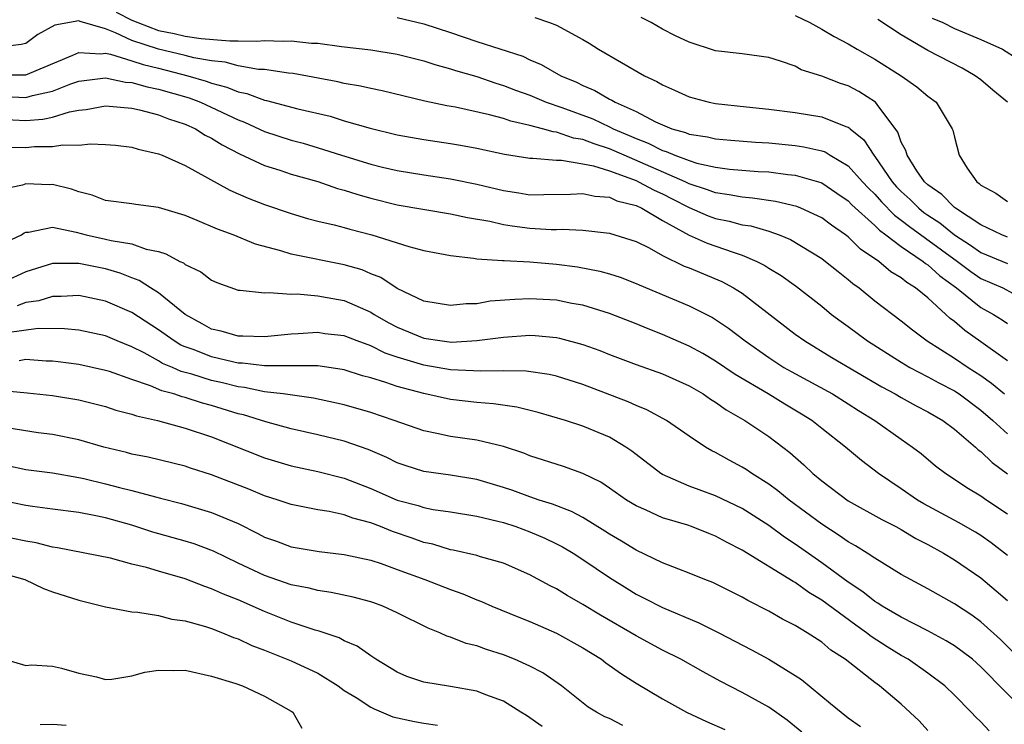
# Model space of a CAD drawing. Units: inches. Extents: x 2646000 to 2648036, y 1503000 to 1506000.
# Drawn here: x 2646173 to 2646247, y 1503838 to 1503891 of the extents above; entities that cross this region are included whole.
import ezdxf

# ---------------------------------------------------------------- set-up
doc = ezdxf.new("R2010")
doc.units = ezdxf.units.IN
doc.header["$MEASUREMENT"] = 0
doc.layers.add('LD26461503_2ft', color=7, linetype='Continuous')

msp = doc.modelspace()

# ---------------------------------------------------------------- linework, layer by layer
at = {"layer": 'LD26461503_2ft'}
for points, elevation in [([(2646179.799, 1503891.799), (2646181, 1503891.191), (2646181.448, 1503891), (2646183, 1503890.416), (2646184.183, 1503890.183), (2646185, 1503889.988), (2646186.205, 1503889.795), (2646188.383, 1503889.617), (2646189, 1503889.633), (2646190.4, 1503889.6), (2646191, 1503889.654), (2646192.4, 1503889.6), (2646193, 1503889.639), (2646194.543, 1503889.457), (2646195, 1503889.446), (2646196.804, 1503889.196), (2646199, 1503888.955), (2646201, 1503888.63), (2646203, 1503888.122), (2646203.839, 1503887.839), (2646205, 1503887.527), (2646205.389, 1503887.389), (2646207, 1503886.926), (2646208.428, 1503886.428), (2646209, 1503886.267), (2646209.908, 1503885.909), (2646211, 1503885.525), (2646212.237, 1503885), (2646213.395, 1503884.605), (2646215.737, 1503883.737), (2646217, 1503883.146), (2646217.28, 1503883), (2646218.492, 1503882.492), (2646219, 1503882.258), (2646219.915, 1503881.915), (2646221, 1503881.362), (2646221.283, 1503881.283), (2646221.921, 1503881), (2646223, 1503880.598), (2646223.586, 1503880.414), (2646225, 1503880.095), (2646226.049, 1503879.951), (2646228.217, 1503879.783), (2646229, 1503879.741), (2646230.455, 1503879.545), (2646231, 1503879.49), (2646232.935, 1503878.935), (2646233, 1503878.908), (2646234.146, 1503878.146), (2646235, 1503877.555), (2646235.267, 1503877.267), (2646237, 1503875.7), (2646237.345, 1503875.345), (2646237.832, 1503875), (2646239, 1503874.11), (2646240.635, 1503873), (2646240.831, 1503872.831), (2646241, 1503872.729), (2646241.908, 1503871.908), (2646243.168, 1503871), (2646245, 1503869.512), (2646245.946, 1503869), (2646246.599, 1503868.599), (2646247, 1503868.308)], 9260), ([(2646201, 1503891.381), (2646203, 1503890.919), (2646205, 1503890.266), (2646207, 1503889.584), (2646210.459, 1503888.459), (2646211, 1503888.204), (2646211.855, 1503887.855), (2646213.332, 1503887), (2646214.505, 1503886.505), (2646215, 1503886.255), (2646215.884, 1503885.884), (2646217, 1503885.236), (2646217.164, 1503885.164), (2646217.422, 1503885), (2646219, 1503884.293), (2646220.478, 1503883.522), (2646221, 1503883.286), (2646221.71, 1503883), (2646222.72, 1503882.72), (2646223, 1503882.595), (2646224.386, 1503882.387), (2646225, 1503882.226), (2646226.148, 1503882.148), (2646227.995, 1503881.995), (2646229, 1503881.938), (2646231, 1503881.734), (2646231.645, 1503881.645), (2646233, 1503881.336), (2646233.248, 1503881.248), (2646233.637, 1503881), (2646235, 1503880.204), (2646236.062, 1503879), (2646236.514, 1503878.514), (2646237, 1503878.057), (2646237.496, 1503877.496), (2646238.484, 1503876.484), (2646239, 1503876.117), (2646239.618, 1503875.618), (2646243.241, 1503873), (2646244.237, 1503872.237), (2646245, 1503871.714), (2646246.649, 1503871), (2646247.393, 1503870.607)], 9262), ([(2646211.375, 1503891.375), (2646212.488, 1503891), (2646213, 1503890.812), (2646215, 1503889.722), (2646215.454, 1503889.454), (2646216.167, 1503889), (2646219.647, 1503887), (2646220.569, 1503886.569), (2646221, 1503886.304), (2646221.91, 1503885.91), (2646223, 1503885.4), (2646224.523, 1503885), (2646225, 1503884.903), (2646227.337, 1503884.663), (2646229, 1503884.473), (2646231, 1503884.212), (2646233, 1503883.897), (2646234.825, 1503883.175), (2646235, 1503883.119), (2646235.075, 1503883.075), (2646235.142, 1503883), (2646236.171, 1503882.171), (2646236.925, 1503881), (2646237, 1503880.913), (2646238.305, 1503879), (2646238.631, 1503878.631), (2646239, 1503878.255), (2646239.665, 1503877.665), (2646240.318, 1503877), (2646240.695, 1503876.695), (2646241, 1503876.475), (2646241.897, 1503875.897), (2646243, 1503875.004), (2646244.227, 1503874.227), (2646245, 1503873.672), (2646247, 1503872.844)], 9264), ([(2646247, 1503874.833), (2646246.577, 1503875), (2646245, 1503875.741), (2646243.073, 1503877), (2646243, 1503877.061), (2646242.051, 1503878.051), (2646241, 1503878.761), (2646240.748, 1503879), (2646240.18, 1503879.82), (2646239.433, 1503881), (2646239.351, 1503881.351), (2646239, 1503881.988), (2646238.743, 1503882.743), (2646237.171, 1503884.829), (2646237.056, 1503885), (2646235.802, 1503885.802), (2646235, 1503886.234), (2646234.418, 1503886.418), (2646233, 1503886.968), (2646231.451, 1503887.451), (2646231, 1503887.711), (2646229.897, 1503888.103), (2646229, 1503888.369), (2646227, 1503888.635), (2646225, 1503888.878), (2646223, 1503889.526), (2646221.985, 1503890.015), (2646221, 1503890.515), (2646220.136, 1503891), (2646219.386, 1503891.386)], 9266), ([(2646231, 1503891.529), (2646232.091, 1503891), (2646233, 1503890.505), (2646233.942, 1503889.942), (2646235, 1503889.4), (2646235.667, 1503889), (2646237, 1503888.251), (2646238.993, 1503886.993), (2646240.168, 1503886.168), (2646241, 1503885.454), (2646241.635, 1503885), (2646242.843, 1503883), (2646242.888, 1503882.888), (2646243, 1503882.359), (2646243.356, 1503881), (2646243.974, 1503880.026), (2646244.688, 1503879), (2646244.88, 1503878.88), (2646245, 1503878.755), (2646246.132, 1503878.132), (2646247, 1503877.508)], 9268), ([(2646241.336, 1503891.337), (2646242.135, 1503891), (2646243, 1503890.564), (2646245, 1503889.736), (2646246.625, 1503889), (2646249, 1503887.503)], 9272), ([(2646247, 1503865.489), (2646245, 1503866.934), (2646243.777, 1503867.777), (2646243, 1503868.457), (2646242.685, 1503868.685), (2646242.362, 1503869), (2646241, 1503870.238), (2646240.08, 1503871), (2646239.405, 1503871.405), (2646239, 1503871.755), (2646238.219, 1503872.219), (2646237.305, 1503873), (2646235.929, 1503873.929), (2646235, 1503874.841), (2646234.792, 1503875), (2646233.728, 1503875.728), (2646233, 1503876.284), (2646231.433, 1503877), (2646231.125, 1503877.126), (2646229.513, 1503877.514), (2646227.772, 1503877.772), (2646227, 1503877.829), (2646226.027, 1503878.026), (2646225, 1503878.162), (2646224.4, 1503878.4), (2646223, 1503878.854), (2646222.712, 1503879), (2646218.103, 1503881), (2646217, 1503881.493), (2646215.849, 1503881.849), (2646215, 1503882.192), (2646214.293, 1503882.293), (2646213, 1503882.744), (2646212.762, 1503882.762), (2646211.957, 1503883), (2646211, 1503883.254), (2646209.561, 1503883.561), (2646209, 1503883.761), (2646207.948, 1503884.052), (2646205.386, 1503884.615), (2646204.725, 1503884.726), (2646203.077, 1503885.077), (2646199.869, 1503885.869), (2646199, 1503886.036), (2646198.221, 1503886.221), (2646197, 1503886.409), (2646196.528, 1503886.528), (2646193.16, 1503887.16), (2646192.81, 1503887.19), (2646191, 1503887.454), (2646190.533, 1503887.467), (2646189, 1503887.745), (2646188.02, 1503888.02), (2646187, 1503888.108), (2646185.656, 1503888.345), (2646185, 1503888.516), (2646182.988, 1503888.988), (2646181, 1503889.648), (2646179.759, 1503890.241), (2646179, 1503890.524), (2646177.087, 1503891.087), (2646177, 1503891.144), (2646175.193, 1503890.807), (2646173.899, 1503890.101), (2646173, 1503889.431), (2646172.638, 1503889.362), (2646171, 1503889.157)], 9258), ([(2646247.016, 1503885), (2646245.907, 1503885.907), (2646245, 1503886.676), (2646244.577, 1503887), (2646243.576, 1503887.576), (2646241, 1503888.9), (2646239, 1503890.071), (2646237.238, 1503891.238)], 9270), ([(2646171, 1503887.06), (2646173, 1503887.061), (2646176.547, 1503888.547), (2646177, 1503888.751), (2646178.648, 1503888.648), (2646179, 1503888.685), (2646179.385, 1503888.615), (2646181, 1503888.108), (2646181.83, 1503887.83), (2646183, 1503887.563), (2646185.222, 1503887), (2646186.594, 1503886.593), (2646187, 1503886.44), (2646188.145, 1503886.145), (2646189, 1503885.781), (2646189.658, 1503885.657), (2646191, 1503885.148), (2646191.129, 1503885.129), (2646193.497, 1503884.503), (2646195.939, 1503883.939), (2646197, 1503883.606), (2646198.963, 1503883.037), (2646201, 1503882.547), (2646203, 1503882.186), (2646205, 1503881.896), (2646205.763, 1503881.763), (2646207, 1503881.539), (2646209.085, 1503881.085), (2646211, 1503880.784), (2646211.21, 1503880.79), (2646213, 1503880.621), (2646213.372, 1503880.628), (2646215, 1503880.357), (2646215.794, 1503880.206), (2646217, 1503879.814), (2646219, 1503879.086), (2646219.195, 1503879), (2646220.362, 1503878.362), (2646221, 1503878.085), (2646221.724, 1503877.724), (2646223, 1503877.057), (2646224.438, 1503876.438), (2646225, 1503876.231), (2646226.025, 1503876.025), (2646227, 1503875.765), (2646227.665, 1503875.666), (2646229, 1503875.277), (2646229.79, 1503875), (2646230.649, 1503874.649), (2646233, 1503873.221), (2646233.294, 1503873), (2646234.228, 1503872.228), (2646235, 1503871.639), (2646235.338, 1503871.338), (2646235.818, 1503871), (2646237, 1503870.031), (2646239, 1503868.506), (2646239.834, 1503867.834), (2646240.939, 1503867), (2646243, 1503865.694), (2646244.044, 1503865), (2646245, 1503864.39), (2646245.807, 1503863.807), (2646246.767, 1503863)], 9256), ([(2646171.433, 1503885.433), (2646173, 1503885.354), (2646173.51, 1503885.51), (2646175, 1503885.837), (2646176.378, 1503886.378), (2646177, 1503886.583), (2646179, 1503886.831), (2646180.521, 1503886.521), (2646181, 1503886.488), (2646182.153, 1503886.153), (2646183, 1503885.993), (2646185.318, 1503885.318), (2646186.157, 1503885), (2646189, 1503883.661), (2646189.486, 1503883.486), (2646191, 1503882.796), (2646193, 1503882.143), (2646193.9, 1503881.9), (2646195.446, 1503881.446), (2646196.799, 1503881), (2646199, 1503880.325), (2646199.895, 1503880.105), (2646201, 1503879.845), (2646203, 1503879.52), (2646205, 1503879.226), (2646207, 1503878.819), (2646209, 1503878.333), (2646210.16, 1503878.161), (2646211, 1503878.014), (2646212.042, 1503878.042), (2646214.067, 1503878.067), (2646215, 1503878.124), (2646215.905, 1503877.905), (2646217, 1503877.83), (2646217.563, 1503877.563), (2646219, 1503877.202), (2646219.432, 1503877), (2646221, 1503876.088), (2646223, 1503874.976), (2646224.365, 1503874.365), (2646226.319, 1503873.681), (2646227, 1503873.473), (2646228.115, 1503873), (2646228.698, 1503872.698), (2646229, 1503872.494), (2646229.931, 1503871.931), (2646231.096, 1503871.096), (2646233, 1503869.612), (2646233.746, 1503869), (2646234.458, 1503868.458), (2646235, 1503868.075), (2646236.449, 1503867), (2646239, 1503865.389), (2646239.646, 1503865), (2646241, 1503864.29), (2646241.832, 1503863.832), (2646243, 1503863.232), (2646243.357, 1503863), (2646245, 1503861.786), (2646245.911, 1503861), (2646247, 1503859.998)], 9254), ([(2646171, 1503883.727), (2646173, 1503883.621), (2646174.284, 1503883.716), (2646175, 1503883.88), (2646176.28, 1503884.28), (2646177, 1503884.403), (2646177.545, 1503884.455), (2646179, 1503884.734), (2646181, 1503884.553), (2646181.567, 1503884.433), (2646183, 1503884.054), (2646183.75, 1503883.75), (2646185, 1503883.349), (2646185.782, 1503883), (2646186.526, 1503882.526), (2646187, 1503882.297), (2646187.79, 1503881.79), (2646189.113, 1503881.113), (2646191, 1503880.223), (2646192.136, 1503879.865), (2646193, 1503879.567), (2646195, 1503879.011), (2646196.497, 1503878.498), (2646197, 1503878.372), (2646198.029, 1503878.028), (2646199, 1503877.761), (2646201, 1503877.271), (2646205, 1503876.577), (2646206.299, 1503876.298), (2646207.982, 1503876.018), (2646209, 1503875.778), (2646209.668, 1503875.668), (2646211, 1503875.499), (2646212.599, 1503875.401), (2646213, 1503875.402), (2646213.428, 1503875.428), (2646215, 1503875.355), (2646217, 1503875.137), (2646219, 1503874.505), (2646219.993, 1503874.007), (2646221, 1503873.449), (2646222.641, 1503872.641), (2646223, 1503872.506), (2646225.476, 1503871.476), (2646226.352, 1503871), (2646227, 1503870.59), (2646231, 1503867.521), (2646231.715, 1503867), (2646233.76, 1503865.761), (2646237.541, 1503863.541), (2646238.546, 1503863), (2646239, 1503862.731), (2646240.118, 1503862.118), (2646241, 1503861.664), (2646242.141, 1503861), (2646243, 1503860.356), (2646244.582, 1503859), (2646244.796, 1503858.796), (2646245, 1503858.654), (2646245.838, 1503857.838), (2646247, 1503856.986)], 9252), ([(2646171.599, 1503881.599), (2646173, 1503881.592), (2646173.653, 1503881.653), (2646175, 1503881.654), (2646175.789, 1503881.789), (2646177, 1503881.76), (2646177.862, 1503881.862), (2646179, 1503881.81), (2646179.752, 1503881.752), (2646181, 1503881.609), (2646181.466, 1503881.466), (2646183, 1503881.108), (2646183.267, 1503881), (2646185, 1503880.217), (2646188.367, 1503878.367), (2646189, 1503878.102), (2646189.76, 1503877.76), (2646191, 1503877.29), (2646193, 1503876.596), (2646194.236, 1503876.236), (2646195, 1503876.039), (2646196.238, 1503875.762), (2646197, 1503875.556), (2646197.424, 1503875.424), (2646199.087, 1503875), (2646201.877, 1503874.123), (2646203, 1503873.826), (2646205, 1503873.442), (2646206.754, 1503873.246), (2646207, 1503873.201), (2646208.924, 1503873.076), (2646209.055, 1503873.055), (2646211, 1503872.962), (2646213, 1503872.796), (2646214.589, 1503872.589), (2646216.271, 1503872.271), (2646217, 1503872.069), (2646217.804, 1503871.804), (2646219, 1503871.335), (2646219.225, 1503871.225), (2646223, 1503869.644), (2646224.759, 1503868.759), (2646225, 1503868.614), (2646225.966, 1503867.966), (2646227.225, 1503867), (2646229, 1503865.742), (2646230.145, 1503865), (2646230.687, 1503864.687), (2646233.809, 1503863), (2646235, 1503862.259), (2646235.764, 1503861.764), (2646237.004, 1503861), (2646239, 1503859.586), (2646239.852, 1503859), (2646240.5, 1503858.5), (2646241.582, 1503857.583), (2646242.345, 1503857), (2646243, 1503856.58), (2646243.944, 1503855.944), (2646245, 1503855.327), (2646245.457, 1503855), (2646247, 1503853.957)], 9250), ([(2646247, 1503850.824), (2646245.784, 1503851.784), (2646245, 1503852.338), (2646244.591, 1503852.591), (2646243.312, 1503853.312), (2646240.709, 1503854.709), (2646240.223, 1503855), (2646239, 1503855.846), (2646237.282, 1503857), (2646235.992, 1503857.992), (2646234.784, 1503859), (2646233, 1503860.393), (2646232.25, 1503861), (2646231.484, 1503861.484), (2646230.224, 1503862.224), (2646228.956, 1503863), (2646226.477, 1503864.477), (2646225, 1503865.486), (2646224.045, 1503866.046), (2646223, 1503866.616), (2646221, 1503867.496), (2646219.907, 1503867.907), (2646219, 1503868.282), (2646217, 1503869.074), (2646215, 1503869.692), (2646214.167, 1503869.833), (2646213, 1503870.061), (2646211, 1503870.179), (2646209.866, 1503870.134), (2646208.015, 1503869.985), (2646207, 1503869.806), (2646206.201, 1503869.799), (2646205, 1503869.661), (2646203, 1503870.001), (2646201, 1503870.958), (2646199.771, 1503871.771), (2646199, 1503872.068), (2646198.349, 1503872.349), (2646197, 1503872.745), (2646193, 1503873.531), (2646192.212, 1503873.788), (2646190.306, 1503874.306), (2646188.632, 1503875), (2646187.438, 1503875.438), (2646185.914, 1503876.086), (2646185, 1503876.447), (2646183, 1503877.067), (2646181.287, 1503877.287), (2646181, 1503877.343), (2646179, 1503877.6), (2646177.998, 1503877.998), (2646177, 1503878.235), (2646176.445, 1503878.445), (2646175, 1503878.789), (2646174.781, 1503878.781), (2646173, 1503878.837), (2646172.744, 1503878.744), (2646171, 1503878.385)], 9248), ([(2646171.541, 1503874.459), (2646172.662, 1503875), (2646172.862, 1503875.138), (2646173, 1503875.19), (2646173.198, 1503875.198), (2646175, 1503875.568), (2646176.795, 1503875.205), (2646177.542, 1503875), (2646179, 1503874.68), (2646179.438, 1503874.562), (2646181, 1503874.316), (2646182.074, 1503873.926), (2646183, 1503873.731), (2646183.559, 1503873.559), (2646184.604, 1503873), (2646184.878, 1503872.878), (2646185, 1503872.77), (2646186.2, 1503872.2), (2646187, 1503871.575), (2646187.396, 1503871.397), (2646189, 1503870.835), (2646189.161, 1503870.839), (2646191, 1503870.621), (2646191.341, 1503870.659), (2646193, 1503870.525), (2646193.462, 1503870.538), (2646195, 1503870.394), (2646195.716, 1503870.284), (2646197, 1503870.04), (2646199, 1503869.171), (2646199.266, 1503869), (2646200.37, 1503868.37), (2646201, 1503868.042), (2646203, 1503867.213), (2646204.39, 1503867), (2646205.082, 1503866.918), (2646207, 1503867.026), (2646209, 1503867.295), (2646211, 1503867.428), (2646211.405, 1503867.405), (2646213, 1503867.264), (2646213.22, 1503867.22), (2646215, 1503866.742), (2646216.27, 1503866.27), (2646217, 1503865.97), (2646219, 1503865.223), (2646221, 1503864.522), (2646223, 1503863.619), (2646224.07, 1503863), (2646224.616, 1503862.616), (2646225, 1503862.387), (2646225.804, 1503861.804), (2646227.192, 1503861), (2646229, 1503859.781), (2646230.584, 1503858.584), (2646231.652, 1503857.652), (2646232.33, 1503857), (2646233, 1503856.449), (2646235, 1503854.935), (2646237.53, 1503853.53), (2646238.584, 1503853), (2646239, 1503852.774), (2646240.101, 1503852.101), (2646241, 1503851.64), (2646242.173, 1503851), (2646243, 1503850.503), (2646245, 1503849.149), (2646246.163, 1503848.163), (2646247, 1503847.428)], 9246), ([(2646247.49, 1503843.49), (2646246.487, 1503844.488), (2646245, 1503845.817), (2646244.311, 1503846.311), (2646243, 1503847.182), (2646241, 1503848.318), (2646239.7, 1503849), (2646239, 1503849.395), (2646237, 1503850.625), (2646236.436, 1503851), (2646235.548, 1503851.548), (2646235, 1503851.84), (2646234.323, 1503852.323), (2646233, 1503853.172), (2646230.551, 1503855), (2646229.698, 1503855.698), (2646229, 1503856.211), (2646227.732, 1503857), (2646227.302, 1503857.302), (2646227, 1503857.492), (2646226.012, 1503858.012), (2646225, 1503858.599), (2646224.725, 1503858.725), (2646224.248, 1503859), (2646223, 1503859.826), (2646221.289, 1503861), (2646219.809, 1503861.809), (2646219, 1503862.12), (2646218.406, 1503862.406), (2646215, 1503863.706), (2646213, 1503864.338), (2646212.463, 1503864.463), (2646210.72, 1503864.72), (2646209, 1503864.755), (2646207.288, 1503864.712), (2646206.756, 1503864.756), (2646205, 1503864.822), (2646203, 1503865.165), (2646201, 1503865.777), (2646200.085, 1503866.085), (2646199, 1503866.634), (2646197.967, 1503867), (2646197, 1503867.377), (2646195.546, 1503867.546), (2646195, 1503867.627), (2646193.523, 1503867.523), (2646193, 1503867.51), (2646191, 1503867.305), (2646189.354, 1503867.354), (2646189, 1503867.349), (2646187.733, 1503867.733), (2646187, 1503867.896), (2646186.296, 1503868.296), (2646185, 1503868.993), (2646183, 1503870.619), (2646182.389, 1503871), (2646181.553, 1503871.553), (2646181, 1503871.753), (2646180.118, 1503872.117), (2646179, 1503872.432), (2646177, 1503872.841), (2646175, 1503872.833), (2646173, 1503872.2), (2646171, 1503871.292)], 9244), ([(2646248.678, 1503838.678), (2646245, 1503842.438), (2646244.356, 1503843), (2646243.591, 1503843.591), (2646243, 1503844.007), (2646242.39, 1503844.39), (2646241, 1503845.15), (2646239, 1503846.169), (2646237.559, 1503847), (2646237.225, 1503847.225), (2646237, 1503847.35), (2646236.087, 1503848.087), (2646235, 1503848.804), (2646233, 1503850.279), (2646231, 1503851.687), (2646230.204, 1503852.204), (2646229, 1503853.076), (2646227, 1503854.365), (2646225, 1503855.326), (2646223.763, 1503855.763), (2646223, 1503856.055), (2646221, 1503856.916), (2646220.863, 1503857), (2646218.679, 1503858.679), (2646218.227, 1503859), (2646217, 1503859.752), (2646215, 1503860.581), (2646213.693, 1503861), (2646211.615, 1503861.615), (2646210.004, 1503862.004), (2646208.254, 1503862.254), (2646207, 1503862.356), (2646205, 1503862.588), (2646203, 1503863.023), (2646201, 1503863.552), (2646200.134, 1503863.866), (2646199, 1503864.209), (2646198.375, 1503864.376), (2646197, 1503864.815), (2646196.847, 1503864.847), (2646195, 1503865.111), (2646191, 1503865.11), (2646189.321, 1503865.321), (2646189, 1503865.328), (2646188.586, 1503865.414), (2646187, 1503865.795), (2646185.679, 1503866.321), (2646185, 1503866.564), (2646184.692, 1503866.692), (2646184.187, 1503867), (2646183, 1503867.84), (2646181, 1503869.132), (2646179, 1503870.007), (2646177, 1503870.428), (2646175.654, 1503870.346), (2646175, 1503870.353), (2646173.967, 1503870.033), (2646173, 1503869.893), (2646172.354, 1503869.646)], 9242), ([(2646245.611, 1503837.611), (2646245, 1503838.272), (2646244.62, 1503838.62), (2646244.266, 1503839), (2646243, 1503840.289), (2646242.271, 1503841), (2646241, 1503841.953), (2646239.51, 1503843), (2646239, 1503843.29), (2646237.941, 1503843.941), (2646236.719, 1503844.719), (2646236.377, 1503845), (2646235.559, 1503845.559), (2646233, 1503847.453), (2646232.026, 1503848.026), (2646231, 1503848.773), (2646230.848, 1503848.848), (2646227, 1503851.23), (2646225.82, 1503851.82), (2646225, 1503852.288), (2646224.48, 1503852.48), (2646223.184, 1503853), (2646222.904, 1503853.096), (2646221, 1503853.663), (2646219.76, 1503854.24), (2646219, 1503854.564), (2646218.284, 1503855), (2646217, 1503855.902), (2646216.34, 1503856.341), (2646215, 1503857.007), (2646213.532, 1503857.532), (2646211, 1503858.347), (2646210.539, 1503858.539), (2646209, 1503859.038), (2646207, 1503859.512), (2646205, 1503859.805), (2646203.972, 1503860.028), (2646203, 1503860.21), (2646200.768, 1503861), (2646199, 1503861.602), (2646197, 1503862.181), (2646194.692, 1503862.692), (2646192.402, 1503863), (2646191, 1503863.16), (2646189.477, 1503863.478), (2646189, 1503863.528), (2646187.83, 1503863.83), (2646187, 1503864.018), (2646185.512, 1503864.488), (2646184.704, 1503864.704), (2646184.045, 1503865), (2646183.307, 1503865.307), (2646183, 1503865.494), (2646181.907, 1503866.093), (2646181, 1503866.546), (2646179.871, 1503867), (2646179, 1503867.377), (2646177, 1503867.813), (2646175.92, 1503867.921), (2646173.927, 1503867.927), (2646171.599, 1503867.599)], 9240), ([(2646241, 1503837.628), (2646240.356, 1503838.356), (2646239, 1503839.621), (2646237.351, 1503841), (2646237, 1503841.253), (2646234.756, 1503843), (2646233.687, 1503843.687), (2646233, 1503844.277), (2646231.902, 1503845), (2646231, 1503845.548), (2646230.03, 1503846.03), (2646229, 1503846.621), (2646227.423, 1503847.423), (2646227, 1503847.677), (2646225, 1503848.675), (2646224.778, 1503848.778), (2646224.196, 1503849), (2646223, 1503849.495), (2646222.22, 1503849.78), (2646221, 1503850.271), (2646219, 1503851.216), (2646217.905, 1503851.905), (2646217, 1503852.431), (2646216.66, 1503852.66), (2646215, 1503853.679), (2646214.142, 1503854.142), (2646212.691, 1503854.691), (2646211.701, 1503855), (2646211, 1503855.243), (2646209.721, 1503855.721), (2646209, 1503855.956), (2646207, 1503856.546), (2646205, 1503856.876), (2646203, 1503857.155), (2646201.595, 1503857.595), (2646201, 1503857.801), (2646200.2, 1503858.2), (2646198.808, 1503858.808), (2646197, 1503859.441), (2646195, 1503859.922), (2646193, 1503860.381), (2646191.098, 1503860.902), (2646189.415, 1503861.415), (2646189, 1503861.51), (2646187, 1503862.132), (2646186.317, 1503862.317), (2646185, 1503862.738), (2646184.785, 1503862.785), (2646184.159, 1503863), (2646183.241, 1503863.241), (2646182.39, 1503863.611), (2646181, 1503864.083), (2646179.316, 1503864.684), (2646179, 1503864.782), (2646177, 1503865.225), (2646175.434, 1503865.433), (2646175, 1503865.474), (2646174.527, 1503865.473), (2646173, 1503865.59), (2646172.489, 1503865.511)], 9238), ([(2646171.271, 1503863.271), (2646173.091, 1503863.09), (2646175, 1503862.884), (2646177, 1503862.56), (2646179, 1503862.057), (2646179.785, 1503861.785), (2646181, 1503861.474), (2646181.343, 1503861.343), (2646182.926, 1503861), (2646185, 1503860.433), (2646187, 1503859.758), (2646191, 1503858.196), (2646193, 1503857.583), (2646195, 1503857.158), (2646197, 1503856.663), (2646199, 1503855.878), (2646201, 1503855.005), (2646202.581, 1503854.581), (2646203, 1503854.441), (2646203.702, 1503854.298), (2646205, 1503854.111), (2646207, 1503853.79), (2646208.581, 1503853.419), (2646209, 1503853.301), (2646209.927, 1503853), (2646211, 1503852.606), (2646212.117, 1503852.118), (2646213, 1503851.704), (2646213.463, 1503851.463), (2646214.254, 1503851), (2646215, 1503850.526), (2646217, 1503849.151), (2646218.32, 1503848.32), (2646219, 1503847.913), (2646219.615, 1503847.615), (2646221, 1503846.905), (2646223.745, 1503845.745), (2646225.248, 1503845), (2646227.707, 1503843.707), (2646229, 1503842.996), (2646231, 1503841.774), (2646231.462, 1503841.462), (2646233.673, 1503839.673), (2646234.46, 1503839), (2646235, 1503838.582), (2646235.923, 1503837.923)], 9236), ([(2646231.496, 1503837.496), (2646230.399, 1503838.399), (2646229, 1503839.383), (2646227, 1503840.499), (2646225.342, 1503841.342), (2646224.05, 1503842.05), (2646222.367, 1503843), (2646221, 1503843.682), (2646219, 1503844.754), (2646216.321, 1503846.321), (2646215, 1503847.136), (2646213.807, 1503847.807), (2646213, 1503848.313), (2646212.536, 1503848.536), (2646211, 1503849.362), (2646209, 1503850.231), (2646207.284, 1503850.716), (2646207, 1503850.814), (2646205.223, 1503851.223), (2646205, 1503851.259), (2646203.669, 1503851.669), (2646203, 1503851.809), (2646202.128, 1503852.128), (2646200.629, 1503852.629), (2646199.728, 1503853), (2646199, 1503853.275), (2646197.639, 1503853.639), (2646197, 1503853.893), (2646195.854, 1503854.146), (2646195, 1503854.276), (2646193, 1503854.657), (2646192.008, 1503855), (2646191, 1503855.318), (2646189.818, 1503855.818), (2646187, 1503856.914), (2646185.418, 1503857.418), (2646185, 1503857.566), (2646182.225, 1503858.226), (2646181, 1503858.47), (2646180.585, 1503858.585), (2646178.889, 1503859), (2646177, 1503859.536), (2646175, 1503859.937), (2646173.919, 1503860.081), (2646171.559, 1503860.441)], 9234), ([(2646171.602, 1503857.602), (2646173, 1503857.309), (2646175, 1503857.042), (2646177, 1503856.702), (2646177.381, 1503856.619), (2646179, 1503856.231), (2646180.053, 1503855.947), (2646181, 1503855.712), (2646182.768, 1503855.232), (2646183.148, 1503855.148), (2646184.742, 1503854.742), (2646187, 1503854.074), (2646189, 1503853.223), (2646190.489, 1503852.488), (2646191, 1503852.214), (2646191.896, 1503851.896), (2646193, 1503851.479), (2646195.113, 1503851.113), (2646197, 1503850.905), (2646199, 1503850.463), (2646199.795, 1503850.205), (2646201, 1503849.775), (2646203.081, 1503849), (2646205, 1503848.249), (2646205.931, 1503847.931), (2646207, 1503847.485), (2646207.356, 1503847.356), (2646208.139, 1503847), (2646210.16, 1503846.16), (2646211, 1503845.837), (2646213, 1503844.968), (2646215, 1503843.863), (2646216.39, 1503843), (2646216.735, 1503842.735), (2646217.903, 1503841.903), (2646219, 1503841.2), (2646221, 1503840.013), (2646222.796, 1503839), (2646224.3, 1503838.3), (2646225.693, 1503837.693)], 9232), ([(2646218.012, 1503838.012), (2646217, 1503838.52), (2646216.659, 1503838.659), (2646216.027, 1503839), (2646215.385, 1503839.385), (2646213.383, 1503841), (2646211.963, 1503841.963), (2646211, 1503842.474), (2646209.842, 1503843), (2646209, 1503843.33), (2646207.725, 1503843.725), (2646207, 1503844.007), (2646206.196, 1503844.196), (2646205, 1503844.674), (2646204.743, 1503844.743), (2646204.197, 1503845), (2646203.336, 1503845.336), (2646201, 1503846.507), (2646199.905, 1503847), (2646199.239, 1503847.239), (2646199, 1503847.321), (2646197.667, 1503847.667), (2646196.024, 1503848.024), (2646195, 1503848.171), (2646194.348, 1503848.347), (2646193, 1503848.618), (2646191, 1503849.305), (2646189, 1503850.247), (2646187.148, 1503851.148), (2646185.69, 1503851.69), (2646185, 1503851.899), (2646182.581, 1503852.582), (2646181, 1503853.109), (2646179, 1503853.659), (2646178.155, 1503853.845), (2646177, 1503854.053), (2646175, 1503854.323), (2646173.495, 1503854.506), (2646173, 1503854.582), (2646171, 1503855)], 9230), ([(2646211.926, 1503837.926), (2646210.745, 1503838.745), (2646210.314, 1503839), (2646209, 1503839.849), (2646207.677, 1503840.323), (2646207, 1503840.593), (2646205, 1503840.949), (2646203, 1503841.281), (2646201.708, 1503841.708), (2646201, 1503842.023), (2646199.384, 1503843), (2646199, 1503843.25), (2646197.982, 1503843.982), (2646197, 1503844.389), (2646196.615, 1503844.615), (2646195.113, 1503845.113), (2646194.805, 1503845.196), (2646193, 1503845.804), (2646191, 1503846.594), (2646189, 1503847.467), (2646187.894, 1503847.894), (2646187, 1503848.318), (2646186.482, 1503848.482), (2646185, 1503849.071), (2646183, 1503849.634), (2646182.086, 1503849.914), (2646181, 1503850.17), (2646179.39, 1503850.61), (2646175.393, 1503851.393), (2646175, 1503851.446), (2646173.77, 1503851.77), (2646173, 1503851.89), (2646171, 1503852.302)], 9228), ([(2646171, 1503849.527), (2646172.92, 1503849), (2646174.335, 1503848.335), (2646175, 1503848.082), (2646177, 1503847.447), (2646179, 1503846.946), (2646181, 1503846.569), (2646181.445, 1503846.555), (2646183, 1503846.301), (2646184.014, 1503846.014), (2646185, 1503845.886), (2646186.536, 1503845.465), (2646187, 1503845.307), (2646187.815, 1503845), (2646188.649, 1503844.65), (2646189, 1503844.541), (2646190.044, 1503844.044), (2646191, 1503843.693), (2646193, 1503842.89), (2646195, 1503841.953), (2646196.532, 1503841), (2646197, 1503840.651), (2646197.896, 1503840.104), (2646199, 1503839.381), (2646199.253, 1503839.253), (2646200.663, 1503838.663), (2646202.308, 1503838.308), (2646203, 1503838.174), (2646204.034, 1503838.034)], 9226), ([(2646171.399, 1503843), (2646173, 1503842.536), (2646173.425, 1503842.575), (2646175, 1503842.47), (2646175.679, 1503842.321), (2646177, 1503841.953), (2646178.327, 1503841.673), (2646179, 1503841.478), (2646179.486, 1503841.486), (2646181, 1503841.737), (2646181.974, 1503842.026), (2646183, 1503842.172), (2646184.149, 1503842.15), (2646185, 1503842.168), (2646187, 1503841.729), (2646188.824, 1503841.176), (2646189.34, 1503841), (2646191, 1503840.209), (2646193, 1503839.081), (2646193.118, 1503839), (2646193.797, 1503837.797)], 9224), ([(2646174.077, 1503838.077), (2646175, 1503838.093), (2646176.035, 1503838.035)], 9222)]:
    msp.add_lwpolyline(points, dxfattribs=dict(at, elevation=elevation))

doc.saveas('drawing.dxf')
